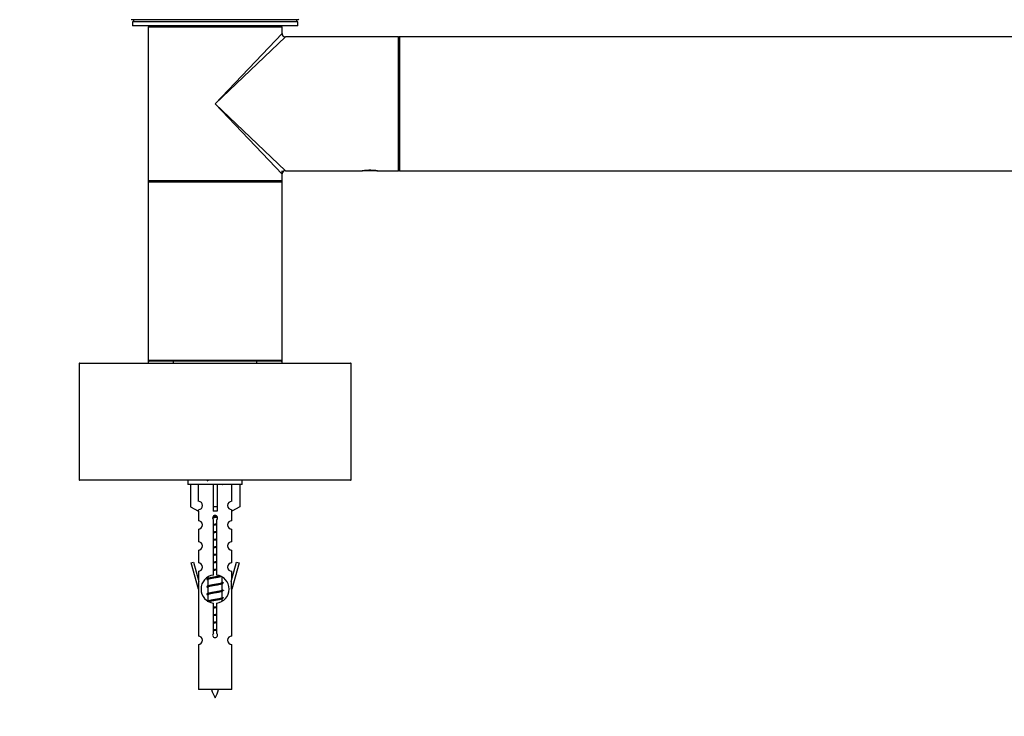
# Model space of a CAD drawing. Units: millimetres. Extents: x 0 to 1273, y 0 to 1970.
# Drawn here: x 431 to 666, y 1700 to 1866 of the extents above; entities that cross this region are included whole.
import ezdxf
from ezdxf import colors
from ezdxf.entities.mleader import LeaderData, LeaderLine
from ezdxf.math import Vec2, Vec3

# ---------------------------------------------------------------- set-up
doc = ezdxf.new("R2010")
doc.units = ezdxf.units.MM
doc.layers.add('DV2_Défaut', color=7, linetype='Continuous')
doc.layers.add('Défaut', color=7, linetype='Continuous')

# ---------------------------------------------------------------- blocks, each defined once
blk = doc.blocks.new('_DOT')
at = {"color": 0}
blk.add_line((0, 0), (-1, 0), dxfattribs=at)
at = {"color": 0, "const_width": 0.333}
blk.add_lwpolyline([(-0.1665, 0, 1), (0.1665, 0, 1)], format="xyb", close=True, dxfattribs=at)
blk = doc.blocks.new('SE1')
at = {"layer": 'DV2_Défaut', "color": 7, "linetype": 'Continuous'}
for p, q in [((497.11, 1866.47), (457.31, 1866.47)), ((457.71, 1866.47), (457.71, 1865.97)), ((496.71, 1865.97), (496.71, 1866.47)), ((496.96, 1865.97), (457.46, 1865.97)), ((457.46, 1865.97), (457.46, 1864.97)), ((496.96, 1864.97), (457.46, 1864.97)), ((493.21, 1864.67), (461.21, 1864.67)), ((461.21, 1864.67), (461.21, 1846.37)), ((461.41, 1864.87), (493.01, 1864.87)), ((465.21, 1864.97), (465.21, 1864.87)), ((489.21, 1864.87), (489.21, 1864.97)), ((493.21, 1863.17), (493.21, 1864.67)), ((496.96, 1864.97), (496.96, 1865.97)), ((477.21, 1846.37), (493.21, 1863.17)), ((494.01, 1862.37), (477.21, 1846.37)), ((521.01, 1862.37), (494.01, 1862.37)), ((521.01, 1830.37), (521.01, 1862.37)), ((521.21, 1830.47), (521.21, 1862.27)), ((521.31, 1862.37), (521.31, 1830.37)), ((901.11, 1862.37), (521.31, 1862.37)), ((461.21, 1846.37), (461.21, 1828.07)), ((477.21, 1846.37), (494.01, 1830.37)), ((493.21, 1829.57), (477.21, 1846.37)), ((493.21, 1829.57), (493.21, 1830.37)), ((493.21, 1828.07), (493.21, 1829.57)), ((494.01, 1830.37), (512.41, 1830.37)), ((512.41, 1830.37), (512.46, 1830.37)), ((515.96, 1830.37), (512.46, 1830.37)), ((515.96, 1830.37), (516.01, 1830.37)), ((516.01, 1830.37), (521.01, 1830.37)), ((521.31, 1830.37), (901.11, 1830.37)), ((461.21, 1828.07), (461.21, 1827.67)), ((461.21, 1828.07), (493.21, 1828.07)), ((493.21, 1827.67), (461.21, 1827.67)), ((461.21, 1827.67), (461.21, 1785.07)), ((461.41, 1827.87), (493.01, 1827.87)), ((493.01, 1827.87), (461.41, 1827.87)), ((493.21, 1827.67), (493.21, 1828.07)), ((493.21, 1785.07), (493.21, 1827.67)), ((509.71, 1784.27), (444.71, 1784.27)), ((444.71, 1784.27), (444.71, 1756.47)), ((444.81, 1784.37), (509.61, 1784.37)), ((461.21, 1785.07), (461.21, 1784.37)), ((461.21, 1785.07), (493.21, 1785.07)), ((493.01, 1784.87), (461.41, 1784.87)), ((467.21, 1784.87), (467.21, 1784.37)), ((487.21, 1784.37), (487.21, 1784.87)), ((493.21, 1784.37), (493.21, 1785.07)), ((509.71, 1756.47), (509.71, 1784.27)), ((444.71, 1756.47), (509.71, 1756.47)), ((509.61, 1756.37), (444.81, 1756.37)), ((470.71, 1756.37), (470.71, 1755.37)), ((483.71, 1755.37), (483.71, 1756.37)), ((483.71, 1755.37), (470.71, 1755.37)), ((471.33, 1755.37), (471.33, 1750.04)), ((473.24, 1751.34), (473.24, 1755.37)), ((476.71, 1755.37), (476.71, 1750.04)), ((477.71, 1755.37), (477.71, 1750.04)), ((481.18, 1751.34), (481.18, 1755.37)), ((483.09, 1755.37), (483.09, 1750.04)), ((471.33, 1750.04), (473.24, 1748.99)), ((473.21, 1749.01), (473.21, 1746.72)), ((473.24, 1748.99), (473.24, 1749.35)), ((477.71, 1750.04), (476.71, 1750.04)), ((476.71, 1750.04), (476.71, 1748.99)), ((477.71, 1750.04), (477.71, 1748.99)), ((483.09, 1750.04), (481.18, 1748.99)), ((481.18, 1748.99), (481.18, 1749.35)), ((481.21, 1746.72), (481.21, 1749.01)), ((476.84, 1733.72), (476.84, 1746.89)), ((477.57, 1746.89), (477.57, 1733.72)), ((473.21, 1744.73), (473.21, 1741.7)), ((481.21, 1741.7), (481.21, 1744.73)), ((473.21, 1739.7), (473.21, 1736.62)), ((481.21, 1736.62), (481.21, 1739.7)), ((471.48, 1736.66), (472.06, 1736.82)), ((473.21, 1730.37), (471.48, 1736.66)), ((472.06, 1736.82), (473.34, 1732.19)), ((473.21, 1734.62), (473.21, 1732.65)), ((481.08, 1732.19), (482.36, 1736.82)), ((482.94, 1736.66), (481.21, 1730.37)), ((481.21, 1732.65), (481.21, 1734.62)), ((482.36, 1736.82), (482.94, 1736.66)), ((475.33, 1732.64), (475.51, 1732.56)), ((475.51, 1733.22), (475.51, 1732.93)), ((475.51, 1732.62), (475.51, 1731.13)), ((478.91, 1731.97), (478.91, 1733.24)), ((473.34, 1730.37), (473.21, 1730.37)), ((473.21, 1730.37), (473.21, 1719.14)), ((473.34, 1730.37), (473.34, 1732.19)), ((475.33, 1730.84), (475.51, 1730.76)), ((475.51, 1730.82), (475.51, 1729.33)), ((478.76, 1731.59), (479.09, 1731.74)), ((478.76, 1729.79), (479.09, 1729.94)), ((478.91, 1730.17), (478.91, 1731.66)), ((478.91, 1728.37), (478.91, 1729.86)), ((481.08, 1732.19), (481.08, 1730.37)), ((481.21, 1730.37), (481.08, 1730.37)), ((481.21, 1719.14), (481.21, 1730.37)), ((475.33, 1729.04), (475.51, 1728.96)), ((475.51, 1729.02), (475.51, 1727.53)), ((478.76, 1727.99), (479.09, 1728.14)), ((478.91, 1727.52), (478.91, 1728.06)), ((476.84, 1719.84), (476.84, 1727.02)), ((477.57, 1727.02), (477.57, 1719.84)), ((473.21, 1717.14), (473.21, 1706.37)), ((481.21, 1706.37), (481.21, 1717.14)), ((481.21, 1706.37), (473.21, 1706.37))]:
    blk.add_line(p, q, dxfattribs=at)
for centre, radius, start, end in [((457.31, 1866.57), 0.1, 180, 270), ((497.11, 1866.57), 0.1, 270, 0), ((461.41, 1864.67), 0.2, 90, 180), ((493.01, 1864.67), 0.2, 0, 90), ((494.01, 1863.17), 0.8, 180.2185, 266.1447), ((521.01, 1862.17), 0.2, 0, 90), ((521.31, 1862.27), 0.1, 90, 180), ((494.01, 1829.57), 0.8, 90.2185, 176.1447), ((514.21, 1814.87), 15.6, 89.0831, 96.704), ((514.21, 1814.87), 15.6, 83.296, 89.0831), ((521.01, 1830.57), 0.2, 270, 0), ((521.31, 1830.47), 0.1, 180, 270), ((461.41, 1828.07), 0.2, 180, 270), ((461.41, 1827.67), 0.2, 90, 180), ((493.01, 1828.07), 0.2, 270, 0), ((493.01, 1827.67), 0.2, 0, 90), ((444.81, 1784.27), 0.1, 90, 180), ((461.41, 1785.07), 0.2, 180, 270), ((493.01, 1785.07), 0.2, 270, 0), ((509.61, 1784.27), 0.1, 0, 90), ((444.81, 1756.47), 0.1, 180, 270), ((457.73, 1795.95), 43.43, 293.9154, 294.3798), ((509.61, 1756.47), 0.1, 270, 0), ((496.8, 1795.2), 43.61, 245.7801, 246.0363), ((473.21, 1750.35), 1, 271.7978, 88.2022), ((481.21, 1750.35), 1, 91.7978, 268.2022), ((473.21, 1745.72), 1, 270.0001, 90.0001), ((477.21, 1747.37), 0.6, 307.5089, 232.4911), ((481.21, 1745.72), 1, 89.9999, 269.9999), ((473.21, 1740.7), 1, 270.0001, 90.0001), ((481.21, 1740.7), 1, 89.9999, 269.9999), ((473.21, 1735.62), 1, 270.0001, 90.0001), ((481.21, 1735.62), 1, 89.9999, 269.9999), ((477.21, 1730.37), 3.37, 96.2248, 263.7752), ((457.73, 1772.55), 43.43, 293.9154, 294.3798), ((477.21, 1730.37), 3.37, 276.2248, 83.7752), ((457.73, 1770.75), 43.43, 293.9154, 294.3798), ((496.8, 1771.8), 43.61, 245.7801, 246.0363), ((496.8, 1770), 43.61, 245.7801, 246.0363), ((457.73, 1768.95), 43.43, 293.9154, 294.3798), ((457.73, 1767.15), 43.43, 293.9154, 294.3798), ((496.8, 1768.2), 43.61, 245.7801, 246.0363), ((473.21, 1718.14), 1, 270.0001, 90.0001), ((477.21, 1719.37), 0.6, 127.5089, 52.4911), ((481.21, 1718.14), 1, 89.9999, 269.9999), ((490.96, 1711.39), 15.45, 198.9731, 207.1264), ((463.45, 1711.39), 15.45, 332.8736, 341.0269)]:
    blk.add_arc(centre, radius, start, end, dxfattribs=at)
blk.add_ellipse((477.21, 1746.8), major_axis=(4, 0), ratio=0.550336, start_param=1.445468, end_param=1.696124, dxfattribs=at)
blk.add_open_spline([(514.46, 1830.47), (514.47, 1830.47), (514.64, 1830.47), (515, 1830.45), (515.44, 1830.43), (515.78, 1830.39), (515.95, 1830.37), (516, 1830.37), (516.01, 1830.37), (516.01, 1830.37)], degree=3, knots=[0, 0, 0, 0, 0.01077, 0.216989, 0.425504, 0.63547, 0.846749, 0.952868, 1, 1, 1, 1], dxfattribs=at)
for points, weights, knots in [([(477.78, 1747.56), (477.5, 1747.51), (477.21, 1747.47), (476.9, 1747.42), (476.61, 1747.37)], [0.940801894244, 0.955855139373, 1, 0.9536948569, 0.93939826375], [0, 0, 0, 0.488058, 0.488058, 1, 1, 1]), ([(477.73, 1747.67), (477.47, 1747.63), (477.21, 1747.6), (476.91, 1747.56), (476.63, 1747.51)], [0.949186408332, 0.965928243735, 1, 0.961679799644, 0.945280736531], [0, 0, 0, 0.470657, 0.470657, 1, 1, 1]), ([(476.67, 1747.63), (476.93, 1747.68), (477.21, 1747.72), (477.42, 1747.75), (477.63, 1747.79)], [0.942301711981, 0.957957554827, 1, 0.967395754465, 0.950660738724], [0, 0, 0, 0.563219, 0.563219, 1, 1, 1]), ([(476.84, 1745.86), (477.02, 1745.89), (477.21, 1745.92), (477.4, 1745.95), (477.58, 1745.98)], [0.954711593229, 0.971138154054, 1, 0.971138154054, 0.954711593229], [0, 0, 0, 0.5, 0.5, 1, 1, 1]), ([(477.58, 1745.85), (477.4, 1745.82), (477.21, 1745.8), (477.02, 1745.77), (476.84, 1745.74)], [0.959880202632, 0.975436531063, 1, 0.975436531063, 0.959880202632], [0, 0, 0, 0.5, 0.5, 1, 1, 1]), ([(477.58, 1745.73), (477.4, 1745.7), (477.21, 1745.67), (477.02, 1745.64), (476.84, 1745.61)], [0.954711593229, 0.971138154054, 1, 0.971138154054, 0.954711593229], [0, 0, 0, 0.5, 0.5, 1, 1, 1]), ([(476.84, 1744.06), (477.02, 1744.09), (477.21, 1744.12), (477.4, 1744.15), (477.58, 1744.18)], [0.954711593229, 0.971138154054, 1, 0.971138154054, 0.954711593229], [0, 0, 0, 0.5, 0.5, 1, 1, 1]), ([(477.58, 1744.05), (477.4, 1744.02), (477.21, 1744), (477.02, 1743.97), (476.84, 1743.94)], [0.959880202632, 0.975436531063, 1, 0.975436531063, 0.959880202632], [0, 0, 0, 0.5, 0.5, 1, 1, 1]), ([(477.58, 1743.93), (477.4, 1743.9), (477.21, 1743.87), (477.02, 1743.84), (476.84, 1743.81)], [0.954711593229, 0.971138154054, 1, 0.971138154054, 0.954711593229], [0, 0, 0, 0.5, 0.5, 1, 1, 1]), ([(476.84, 1742.26), (477.02, 1742.29), (477.21, 1742.32), (477.4, 1742.35), (477.58, 1742.38)], [0.954711593229, 0.971138154054, 1, 0.971138154054, 0.954711593229], [0, 0, 0, 0.5, 0.5, 1, 1, 1]), ([(477.58, 1742.25), (477.4, 1742.22), (477.21, 1742.2), (477.02, 1742.17), (476.84, 1742.14)], [0.959880202632, 0.975436531063, 1, 0.975436531063, 0.959880202632], [0, 0, 0, 0.5, 0.5, 1, 1, 1]), ([(477.58, 1742.13), (477.4, 1742.1), (477.21, 1742.07), (477.02, 1742.04), (476.84, 1742.01)], [0.954711593229, 0.971138154054, 1, 0.971138154054, 0.954711593229], [0, 0, 0, 0.5, 0.5, 1, 1, 1]), ([(476.84, 1740.46), (477.02, 1740.49), (477.21, 1740.52), (477.4, 1740.55), (477.58, 1740.58)], [0.954711593229, 0.971138154054, 1, 0.971138154054, 0.954711593229], [0, 0, 0, 0.5, 0.5, 1, 1, 1]), ([(477.58, 1740.45), (477.4, 1740.42), (477.21, 1740.4), (477.02, 1740.37), (476.84, 1740.34)], [0.959880202632, 0.975436531063, 1, 0.975436531063, 0.959880202632], [0, 0, 0, 0.5, 0.5, 1, 1, 1]), ([(477.58, 1740.33), (477.4, 1740.3), (477.21, 1740.27), (477.02, 1740.24), (476.84, 1740.21)], [0.954711593229, 0.971138154054, 1, 0.971138154054, 0.954711593229], [0, 0, 0, 0.5, 0.5, 1, 1, 1]), ([(476.84, 1738.66), (477.02, 1738.69), (477.21, 1738.72), (477.4, 1738.75), (477.58, 1738.78)], [0.954711593229, 0.971138154054, 1, 0.971138154054, 0.954711593229], [0, 0, 0, 0.5, 0.5, 1, 1, 1]), ([(477.58, 1738.65), (477.4, 1738.62), (477.21, 1738.6), (477.02, 1738.57), (476.84, 1738.54)], [0.959880202632, 0.975436531063, 1, 0.975436531063, 0.959880202632], [0, 0, 0, 0.5, 0.5, 1, 1, 1]), ([(477.58, 1738.53), (477.4, 1738.5), (477.21, 1738.47), (477.02, 1738.44), (476.84, 1738.41)], [0.954711593229, 0.971138154054, 1, 0.971138154054, 0.954711593229], [0, 0, 0, 0.5, 0.5, 1, 1, 1]), ([(476.84, 1736.86), (477.02, 1736.89), (477.21, 1736.92), (477.4, 1736.95), (477.58, 1736.98)], [0.954711593229, 0.971138154054, 1, 0.971138154054, 0.954711593229], [0, 0, 0, 0.5, 0.5, 1, 1, 1]), ([(477.58, 1736.85), (477.4, 1736.82), (477.21, 1736.8), (477.02, 1736.77), (476.84, 1736.74)], [0.959880202632, 0.975436531063, 1, 0.975436531063, 0.959880202632], [0, 0, 0, 0.5, 0.5, 1, 1, 1]), ([(477.58, 1736.73), (477.4, 1736.7), (477.21, 1736.67), (477.02, 1736.64), (476.84, 1736.61)], [0.954711593229, 0.971138154054, 1, 0.971138154054, 0.954711593229], [0, 0, 0, 0.5, 0.5, 1, 1, 1]), ([(476.84, 1735.06), (477.02, 1735.09), (477.21, 1735.12), (477.4, 1735.15), (477.58, 1735.18)], [0.954711593229, 0.971138154054, 1, 0.971138154054, 0.954711593229], [0, 0, 0, 0.5, 0.5, 1, 1, 1]), ([(477.58, 1735.05), (477.4, 1735.02), (477.21, 1735), (477.02, 1734.97), (476.84, 1734.94)], [0.959880202632, 0.975436531063, 1, 0.975436531063, 0.959880202632], [0, 0, 0, 0.5, 0.5, 1, 1, 1]), ([(477.58, 1734.93), (477.4, 1734.9), (477.21, 1734.87), (477.02, 1734.84), (476.84, 1734.81)], [0.954711593229, 0.971138154054, 1, 0.971138154054, 0.954711593229], [0, 0, 0, 0.5, 0.5, 1, 1, 1]), ([(478.61, 1733.42), (478.03, 1733.3), (477.21, 1733.2), (476.05, 1733.05), (475.48, 1732.9), (475.39, 1732.87), (475.33, 1732.85)], [0.948160675343, 0.901158003444, 1, 0.866025403784, 1, 0.977758704034, 0.962902020678], [0, 0, 0, 0.387528, 0.387528, 0.912799, 0.912799, 1, 1, 1]), ([(478.76, 1733.4), (478.73, 1733.38), (478.68, 1733.37), (478.19, 1733.22), (477.21, 1733.07), (476.23, 1732.92), (475.74, 1732.77), (475.51, 1732.7), (475.51, 1732.62)], [0.975402241, 0.986300230385, 1, 0.866025403784, 1, 0.866025403784, 1, 0.933012701892, 0.933012701892], [0, 0, 0, 0.039295, 0.039295, 0.423577, 0.423577, 0.807859, 0.807859, 1, 1, 1]), ([(475.65, 1732.99), (475.69, 1733.01), (475.74, 1733.02), (476.23, 1733.17), (477.21, 1733.32), (477.84, 1733.42), (478.32, 1733.53)], [0.974028974407, 0.985429963116, 1, 0.866025403784, 1, 0.909813126588, 0.941047363828], [0, 0, 0, 0.061031, 0.061031, 0.622225, 0.622225, 1, 1, 1]), ([(479.08, 1731.74), (479.03, 1731.72), (478.94, 1731.7), (478.36, 1731.55), (477.21, 1731.4), (476.05, 1731.25), (475.48, 1731.1), (475.01, 1730.97), (475.33, 1730.84)], [0.962920301125, 0.977772385376, 1, 0.866025403784, 1, 0.866025403784, 1, 0.888303851354, 0.962852408417], [0, 0, 0, 0.05531, 0.05531, 0.388686, 0.388686, 0.722061, 0.722061, 1, 1, 1]), ([(479.08, 1729.94), (479.03, 1729.92), (478.94, 1729.9), (478.36, 1729.75), (477.21, 1729.6), (476.05, 1729.45), (475.48, 1729.3), (475.01, 1729.17), (475.33, 1729.04)], [0.962920301125, 0.977772385376, 1, 0.866025403784, 1, 0.866025403784, 1, 0.888303851354, 0.962852408417], [0, 0, 0, 0.05531, 0.05531, 0.388686, 0.388686, 0.722061, 0.722061, 1, 1, 1]), ([(478.76, 1731.6), (478.73, 1731.58), (478.68, 1731.57), (478.19, 1731.42), (477.21, 1731.27), (476.23, 1731.12), (475.74, 1730.97), (475.51, 1730.9), (475.51, 1730.82)], [0.975402241, 0.986300230385, 1, 0.866025403784, 1, 0.866025403784, 1, 0.933012701892, 0.933012701892], [0, 0, 0, 0.039295, 0.039295, 0.423577, 0.423577, 0.807859, 0.807859, 1, 1, 1]), ([(475.65, 1731.19), (475.69, 1731.21), (475.74, 1731.22), (476.23, 1731.37), (477.21, 1731.52), (478.19, 1731.67), (478.68, 1731.82), (478.91, 1731.89), (478.91, 1731.97)], [0.974028974407, 0.985429963116, 1, 0.866025403784, 1, 0.866025403784, 1, 0.933012701892, 0.933012701892], [0, 0, 0, 0.041687, 0.041687, 0.425012, 0.425012, 0.808337, 0.808337, 1, 1, 1]), ([(475.65, 1729.39), (475.69, 1729.41), (475.74, 1729.42), (476.23, 1729.57), (477.21, 1729.72), (478.19, 1729.87), (478.68, 1730.02), (478.91, 1730.09), (478.91, 1730.17)], [0.974028974407, 0.985429963116, 1, 0.866025403784, 1, 0.866025403784, 1, 0.933012701892, 0.933012701892], [0, 0, 0, 0.041687, 0.041687, 0.425012, 0.425012, 0.808337, 0.808337, 1, 1, 1]), ([(479.08, 1728.14), (479.03, 1728.12), (478.94, 1728.1), (478.36, 1727.95), (477.21, 1727.8), (476.05, 1727.65), (475.48, 1727.5), (475.39, 1727.47), (475.33, 1727.45)], [0.962920301125, 0.977772385376, 1, 0.866025403784, 1, 0.866025403784, 1, 0.977758704034, 0.962902020678], [0, 0, 0, 0.071147, 0.071147, 0.499978, 0.499978, 0.928809, 0.928809, 1, 1, 1]), ([(478.76, 1729.8), (478.73, 1729.78), (478.68, 1729.77), (478.19, 1729.62), (477.21, 1729.47), (476.23, 1729.32), (475.74, 1729.17), (475.51, 1729.1), (475.51, 1729.02)], [0.975402241, 0.986300230385, 1, 0.866025403784, 1, 0.866025403784, 1, 0.933012701892, 0.933012701892], [0, 0, 0, 0.039295, 0.039295, 0.423577, 0.423577, 0.807859, 0.807859, 1, 1, 1]), ([(475.65, 1727.59), (475.69, 1727.61), (475.74, 1727.62), (476.23, 1727.77), (477.21, 1727.92), (478.19, 1728.07), (478.68, 1728.22), (478.91, 1728.29), (478.91, 1728.37)], [0.974028974407, 0.985429963116, 1, 0.866025403784, 1, 0.866025403784, 1, 0.933012701892, 0.933012701892], [0, 0, 0, 0.041687, 0.041687, 0.425012, 0.425012, 0.808337, 0.808337, 1, 1, 1]), ([(478.76, 1728), (478.73, 1727.98), (478.68, 1727.97), (478.19, 1727.82), (477.21, 1727.67), (476.23, 1727.52), (475.74, 1727.37), (475.72, 1727.36), (475.71, 1727.36)], [0.975402241, 0.986300230385, 1, 0.866025403784, 1, 0.866025403784, 1, 0.995908066593, 0.992066089812], [0, 0, 0, 0.047945, 0.047945, 0.516812, 0.516812, 0.98568, 0.98568, 1, 1, 1]), ([(476.84, 1726.06), (477.02, 1726.09), (477.21, 1726.12), (477.4, 1726.15), (477.58, 1726.18)], [0.954711593229, 0.971138154054, 1, 0.971138154054, 0.954711593229], [0, 0, 0, 0.5, 0.5, 1, 1, 1]), ([(477.58, 1726.05), (477.4, 1726.02), (477.21, 1726), (477.02, 1725.97), (476.84, 1725.94)], [0.959880202632, 0.975436531063, 1, 0.975436531063, 0.959880202632], [0, 0, 0, 0.5, 0.5, 1, 1, 1]), ([(477.58, 1725.93), (477.4, 1725.9), (477.21, 1725.87), (477.02, 1725.84), (476.84, 1725.81)], [0.954711593229, 0.971138154054, 1, 0.971138154054, 0.954711593229], [0, 0, 0, 0.5, 0.5, 1, 1, 1]), ([(476.84, 1724.26), (477.02, 1724.29), (477.21, 1724.32), (477.4, 1724.35), (477.58, 1724.38)], [0.954711593229, 0.971138154054, 1, 0.971138154054, 0.954711593229], [0, 0, 0, 0.5, 0.5, 1, 1, 1]), ([(477.58, 1724.25), (477.4, 1724.22), (477.21, 1724.2), (477.02, 1724.17), (476.84, 1724.14)], [0.959880202632, 0.975436531063, 1, 0.975436531063, 0.959880202632], [0, 0, 0, 0.5, 0.5, 1, 1, 1]), ([(477.58, 1724.13), (477.4, 1724.1), (477.21, 1724.07), (477.02, 1724.04), (476.84, 1724.01)], [0.954711593229, 0.971138154054, 1, 0.971138154054, 0.954711593229], [0, 0, 0, 0.5, 0.5, 1, 1, 1]), ([(476.84, 1722.46), (477.02, 1722.49), (477.21, 1722.52), (477.4, 1722.55), (477.58, 1722.58)], [0.954711593229, 0.971138154054, 1, 0.971138154054, 0.954711593229], [0, 0, 0, 0.5, 0.5, 1, 1, 1]), ([(477.58, 1722.45), (477.4, 1722.42), (477.21, 1722.4), (477.02, 1722.37), (476.84, 1722.34)], [0.959880202632, 0.975436531063, 1, 0.975436531063, 0.959880202632], [0, 0, 0, 0.5, 0.5, 1, 1, 1]), ([(477.58, 1722.33), (477.4, 1722.3), (477.21, 1722.27), (477.02, 1722.24), (476.84, 1722.21)], [0.954711593229, 0.971138154054, 1, 0.971138154054, 0.954711593229], [0, 0, 0, 0.5, 0.5, 1, 1, 1]), ([(476.84, 1720.66), (477.02, 1720.69), (477.21, 1720.72), (477.4, 1720.75), (477.58, 1720.78)], [0.954711593229, 0.971138154054, 1, 0.971138154054, 0.954711593229], [0, 0, 0, 0.5, 0.5, 1, 1, 1]), ([(477.58, 1720.65), (477.4, 1720.62), (477.21, 1720.6), (477.02, 1720.57), (476.84, 1720.54)], [0.959880202632, 0.975436531063, 1, 0.975436531063, 0.959880202632], [0, 0, 0, 0.5, 0.5, 1, 1, 1]), ([(477.58, 1720.53), (477.4, 1720.5), (477.21, 1720.47), (477.02, 1720.44), (476.84, 1720.41)], [0.954711593229, 0.971138154054, 1, 0.971138154054, 0.954711593229], [0, 0, 0, 0.5, 0.5, 1, 1, 1])]:
    blk.add_rational_spline(points, weights, degree=2, knots=knots, dxfattribs=at)
for points, weights in [([(475.21, 1732.75), (475.21, 1732.69), (475.33, 1732.64)], [0.933012701892, 0.933012701892, 0.962852408417]), ([(479.09, 1731.95), (479.21, 1731.9), (479.21, 1731.85)], [0.962841140698, 0.933012701892, 0.933012701892]), ([(479.09, 1730.15), (479.21, 1730.1), (479.21, 1730.05)], [0.962841140698, 0.933012701892, 0.933012701892]), ([(479.09, 1728.35), (479.21, 1728.3), (479.21, 1728.25)], [0.962841140698, 0.933012701892, 0.933012701892])]:
    blk.add_rational_spline(points, weights, degree=2, dxfattribs=at)

msp = doc.modelspace()

# ---------------------------------------------------------------- block references
at = {"layer": 'Défaut'}
msp.add_blockref('SE1', (0, 0), dxfattribs=at)

# ---------------------------------------------------------------- leaders
at = {"layer": 'Défaut', "color": 7, "linetype": 'Continuous'}
ml = msp.add_multileader_mtext('Standard', dxfattribs=at)
ml.set_content('{\\pxsm0.9;\\fSolid Edge ISO|b1||i0||c0|p34;\\W1.;23/09/2019\\P}', color=256)
ml.set_leader_properties()
ml.set_arrow_properties(name='DOT')
ml.build(insert=Vec2(0, 0))
ml.multileader.update_dxf_attribs({"leader_type": 0, "dogleg_length": 0, "arrow_head_size": 12})
ctx = ml.context
ctx.base_point, ctx.char_height, ctx.arrow_head_size, ctx.landing_gap_size = Vec3(1035.33, 1963.26), 12, 12, 4.2
notes = []
notes.append((ctx, [(0, (0, 0, 0), (0, 0), (1, 0), 1, [])]))
ctx.mtext.insert = Vec3(1037.33, 1969.38)
for ctx, leaders in notes:
    for number, flags, end, landing, length, lines in leaders:
        leader = LeaderData()
        leader.index, (leader.has_last_leader_line, leader.has_dogleg_vector, leader.attachment_direction) = number, flags
        leader.last_leader_point, leader.dogleg_vector, leader.dogleg_length = Vec3(end), Vec3(landing), length
        for number, points, colour, breaks in lines:
            line = LeaderLine()
            line.index, line.vertices, line.color, line.breaks = number, Vec3.list(points), colors.encode_raw_color(colour), breaks
            leader.lines.append(line)
        ctx.leaders.append(leader)

doc.saveas('drawing.dxf')
